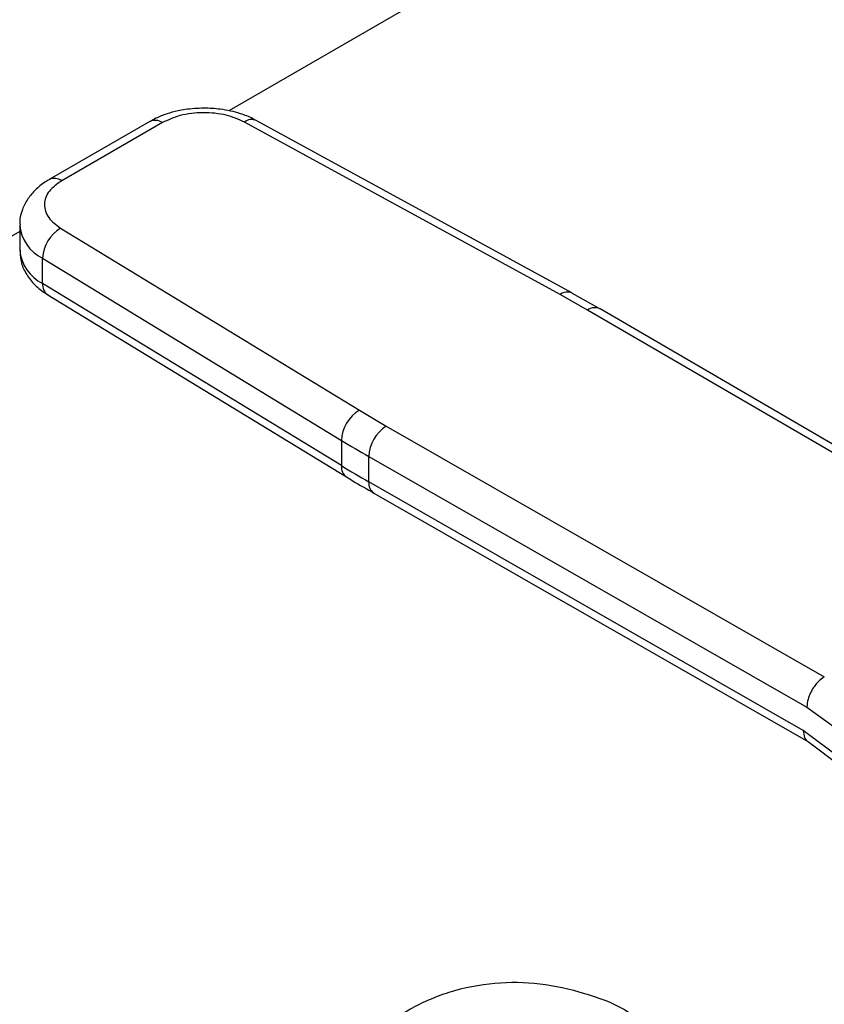
# Model space of a CAD drawing. Extents: x 0.4 to 10.6, y 0.4 to 8.1.
# Drawn here: x 2.4 to 2.5, y 5.3 to 5.4 of the extents above; entities that cross this region are included whole.
import ezdxf

# ---------------------------------------------------------------- set-up
doc = ezdxf.new("R2010")
doc.units = 0
doc.linetypes.add('SLD-SOLID', pattern=[0])
doc.layers.get('0').update_dxf_attribs({"linetype": 'CONTINUOUS'})

msp = doc.modelspace()

# ---------------------------------------------------------------- linework, layer by layer
at = {"color": 7, "linetype": 'SLD-SOLID'}
for p, q in [((2.502807660694777, 5.423620279246407), (2.40255528257664, 5.365745813251446)), ((2.394214619974202, 5.364610048888541), (2.383545781901512, 5.358451059766947)), ((2.395526849408327, 5.364480106425935), (2.384858011335392, 5.358321117304199)), ((2.437670681417187, 5.346267541359344), (2.404220188469736, 5.36454879999886)), ((2.438929396413973, 5.346427548153689), (2.405478903589555, 5.36470880686817)), ((2.38040756135503, 5.353633386551512), (2.38040756135503, 5.350954446879969)), ((2.384739017683725, 5.353302559487057), (2.416406517713256, 5.333992000945286)), ((2.38040756135503, 5.352960205939513), (2.241309935631669, 5.272660855829132)), ((2.382832991651572, 5.35011773236469), (2.414500491810544, 5.330807173894216)), ((2.382832991651618, 5.347438792693126), (2.382832991651572, 5.35011773236469)), ((2.414500491810818, 5.328128234222494), (2.382832991651618, 5.347438792693126)), ((2.383372536757282, 5.346239567987773), (2.415040036916632, 5.326929009517055)), ((2.44058498490165, 5.344623511421434), (2.437670681417187, 5.346267541359344)), ((2.441878857566814, 5.344732411323682), (2.438917492543859, 5.346419994319792)), ((2.486608664212522, 5.317824573071854), (2.44058498490165, 5.344623511421434)), ((2.487933853412816, 5.317946990360634), (2.441905707996879, 5.344748529247123)), ((2.416406517713256, 5.333992000945286), (2.419254369664734, 5.332309609355437)), ((2.419254369664734, 5.332309609355437), (2.465676522420954, 5.305740704827946)), ((2.414500491810544, 5.330807173894216), (2.414500491810818, 5.328128234222494)), ((2.417406463191185, 5.329090447781581), (2.463828658466383, 5.302521518897507)), ((2.417406463191318, 5.326411508109971), (2.417406463191185, 5.329090447781581)), ((2.463442627377781, 5.300063517345746), (2.417406463191318, 5.326411508109971)), ((2.417950615852681, 5.325209552042534), (2.463990314642479, 5.298859538310099)), ((2.463828658466383, 5.302521518897507), (2.467359913828282, 5.299988020070739)), ((2.467360073606828, 5.297116053053433), (2.463442627377781, 5.300063517345746)), ((2.463986988518889, 5.298861439396553), (2.467427723626265, 5.296263252315112))]:
    msp.add_line(p, q, dxfattribs=at)
at = {"color": 8, "linetype": 'SLD-SOLID'}
for centre, radius, start, end in [((2.394758030246343, 5.363406927071075), 0.001320150306415939, 54.38241861477341, 114.3071177364644), ((2.404987862097473, 5.363540721919769), 0.00126710070378638, 67.1990081981848, 127.290066460297), ((2.384087906398004, 5.357244357210488), 0.001323810369819619, 54.42743778198251, 113.7920494152186), ((2.384734412434506, 5.35402301296881), 0.004343571985208414, 185.0309589573754, 244.0392649045818), ((2.38473665884724, 5.351346594656365), 0.004346822399821333, 185.175965326833, 244.0271910566017), ((2.38416488193072, 5.347317039425885), 0.001337443671206882, 174.7768867956769, 233.6701795253561), ((2.438439514718123, 5.345256456256746), 0.001270195956055186, 67.63841040532829, 127.2495153816117), ((2.44135093328976, 5.343570571572021), 0.0013020596222548, 64.78129044010028, 126.0335639250884), ((2.415828612596143, 5.328005785213529), 0.00133375356802134, 174.7323817346339, 234.2292106956984), ((2.418651487894081, 5.32625100578113), 0.001255327649680819, 172.6542304962171, 236.0604431047055)]:
    msp.add_arc(centre, radius, start, end, dxfattribs=at)
at = {"color": 7, "linetype": 'SLD-SOLID'}
for centre, radius, start, end in [((2.386769182681128, 5.349924801004517), 0.003940916432874503, 121.0075161032017, 177.1939082730771), ((2.418436682842726, 5.330614242531853), 0.0039409164356042, 121.007516115213, 177.1939082431535), ((2.421451179128551, 5.3289086063399), 0.004048801467582076, 122.8596249476024, 177.425842420834), ((2.477794038795227, 5.434628817719402), 0.1215936133868313, 238.6319567685853, 240.2224152427438), ((2.47779403856341, 5.431949877656668), 0.1215936129321569, 238.6319567660564, 240.2224152460786)]:
    msp.add_arc(centre, radius, start, end, dxfattribs=at)
for points, knots in [([(2.399934667143202, 5.366015625846259), (2.399265372186052, 5.365988157237776), (2.398334128063055, 5.365949937944558), (2.397021320722399, 5.36570326895619), (2.395971621839656, 5.365413760241015), (2.394974273089278, 5.365036137992179), (2.394434062188665, 5.364713937351137), (2.394232595318808, 5.364593775476316)], [0, 0, 0, 0, 0.3238222384320947, 0.4505600306920525, 0.6596785755079845, 0.8730801395161005, 1, 1, 1, 1]), ([(2.405460790832092, 5.364691575959585), (2.405349075422186, 5.364760631077889), (2.404850424646075, 5.36506886418884), (2.403927054679858, 5.365402215143643), (2.402759868938779, 5.365726618054661), (2.40146795045692, 5.365959331638419), (2.400513447411081, 5.365994376037823), (2.399934667143202, 5.366015625846259)], [0, 0, 0, 0, 0.07397415774621037, 0.330189641729301, 0.5204825857303788, 0.7092359016622836, 1, 1, 1, 1]), ([(2.404220188469736, 5.36454879999886), (2.403604439526502, 5.364821268953574), (2.402658084305474, 5.365240031211625), (2.401101439749708, 5.365492974155409), (2.399848743347018, 5.365559363921757), (2.398599663973487, 5.365473205466358), (2.397055595285873, 5.365195761111805), (2.396129449209357, 5.364762202605323), (2.395526849408327, 5.364480106425935)], [0, 0, 0, 0, 0.2398314401227129, 0.368601096308292, 0.5000000000000021, 0.6313989036917094, 0.7601685598772903, 1, 1, 1, 1]), ([(2.38356375724515, 5.358434786354189), (2.383399139991809, 5.358345867081222), (2.382848027601586, 5.358048179493397), (2.382057343612183, 5.357379662276021), (2.381223379375069, 5.35641801273749), (2.380658997525234, 5.355274302829716), (2.380381769778681, 5.354310010850013), (2.380434535887132, 5.353760873899361), (2.380445832459906, 5.353643310453654)], [0, 0, 0, 0, 0.08848640468008588, 0.2962384136255378, 0.5079717970430743, 0.7218719675827462, 0.9404562198918188, 1, 1, 1, 1]), ([(2.384858011335392, 5.358321117304199), (2.384369353472974, 5.35797324384376), (2.383618326736384, 5.357438591094191), (2.383137726944036, 5.356547219214216), (2.382988479950561, 5.355826141040456), (2.383103482859782, 5.355102974800209), (2.38354164036511, 5.354204343026081), (2.384267036470527, 5.353658023785714), (2.384739017683725, 5.353302559487057)], [0, 0, 0, 0, 0.2398314401227095, 0.3686010963082903, 0.5000000000000034, 0.6313989036917085, 0.7601685598772874, 1, 1, 1, 1]), ([(2.380445642637762, 5.350967125683121), (2.38045131746312, 5.350625292550371), (2.380464467793961, 5.349833159135653), (2.380938223680549, 5.34864529304441), (2.381745767440971, 5.347510691084995), (2.382595358257073, 5.346713098349057), (2.38321482079399, 5.346362569748084), (2.383396067040071, 5.346260009884841)], [0, 0, 0, 0, 0.1769458625339943, 0.4100384570142611, 0.6516759758129347, 0.8980851657019641, 0.9999999999999999, 0.9999999999999999, 0.9999999999999999, 0.9999999999999999]), ([(2.415055799528802, 5.326937848791636), (2.415269418662438, 5.326800775410423), (2.416199025244517, 5.326204273050196), (2.417206464387276, 5.325653223807862), (2.417982398847283, 5.325228803038267)], [0, 0, 0, 0, 0.229795203427402, 0.9999999999999999, 0.9999999999999999, 0.9999999999999999, 0.9999999999999999]), ([(2.465676522420947, 5.305740703699342), (2.465444066363943, 5.305576715387367), (2.465086475138596, 5.305324449293818), (2.464656260057084, 5.304806687213294), (2.46436021855207, 5.304357701324486), (2.464121729841875, 5.303875479385846), (2.463891306999094, 5.303242339657465), (2.463853339592024, 5.302805494706649), (2.463828658466317, 5.302521518897469)], [0, 0, 0, 0, 0.2394568310369031, 0.3683606387046449, 0.4999999721510476, 0.631639309571719, 0.7605431287704713, 1, 1, 1, 1]), ([(2.405873096704841, 5.201432614974646), (2.405317674910807, 5.201829028672952), (2.404119820236954, 5.202683957317087), (2.40285509514172, 5.20529174554184), (2.401966775861396, 5.208964457021945), (2.401511242434158, 5.21360296312973), (2.401441882345763, 5.218710408011785), (2.401707960762335, 5.224265218162309), (2.402267610803298, 5.229947117825231), (2.403151737786023, 5.23588174972663), (2.404405389717257, 5.242010837030445), (2.40611820765726, 5.24825517430092), (2.408417124809903, 5.254470725352337), (2.411413367701645, 5.260354455415177), (2.414772421507624, 5.264929298812331), (2.41821455793877, 5.268224229464953), (2.421726702259968, 5.270666174474601), (2.425939983403284, 5.272520528213711), (2.430711564268169, 5.273446090018027), (2.435586386489232, 5.273376414465887), (2.440369457392444, 5.272267901495844), (2.443721722392263, 5.271063207270591), (2.445251338825221, 5.269984308168108), (2.445387571680915, 5.269888217734866)], [0, 0, 0, 0, 0.04822160671505896, 0.103997498126326, 0.1616573437435031, 0.2130172157814336, 0.2662016974170576, 0.3127495769898294, 0.3606234520913807, 0.4078604792866863, 0.4562330615292757, 0.5082978009947073, 0.5616647969451019, 0.6174564717724444, 0.6751379316213467, 0.7120639155997623, 0.749693108117233, 0.7973356614317624, 0.8465276320080892, 0.8941306685798093, 0.9429026955245136, 0.9949147193547775, 0.9999999999999999, 0.9999999999999999, 0.9999999999999999, 0.9999999999999999])]:
    msp.add_open_spline(points, degree=3, knots=knots, dxfattribs=at)
at = {"color": 8, "linetype": 'SLD-SOLID'}
msp.add_open_spline([(2.463442627377419, 5.300063517345944), (2.463474165913977, 5.299807491667583), (2.463537242987094, 5.299295440310861), (2.463785686391322, 5.298900862189583), (2.463987661960568, 5.298862499879987), (2.463989563032851, 5.298862138799071)], degree=3, knots=[0, 0, 0, 0, 0.4976357766828944, 0.9952715533658051, 1, 1, 1, 1], dxfattribs=at)

doc.saveas('drawing.dxf')
